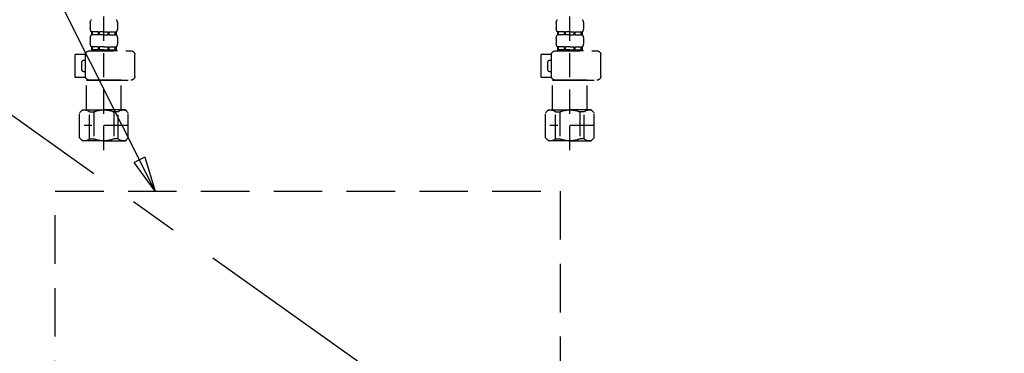
# Model space of a CAD drawing. Extents: x 0 to 26473, y -11045 to -2175.
# Drawn here: x 1486 to 1994, y -8500 to -8328 of the extents above; entities that cross this region are included whole.
import ezdxf

# ---------------------------------------------------------------- set-up
doc = ezdxf.new("R2010")
doc.units = 0
doc.header["$LTSCALE"] = 50
doc.header["$MEASUREMENT"] = 0
for name, pattern in [('CENTER', [2, 1.25, -0.25, 0.25, -0.25]), ('DASHED', [0.75, 0.5, -0.25]), ('HIDDEN', [0.375, 0.25, -0.125])]:
    doc.linetypes.add(name, pattern=pattern)
doc.layers.get('0').update_dxf_attribs({"linetype": 'CONTINUOUS'})
for name, color, linetype in [('121-キャビネット（中）', 253, 'HIDDEN'), ('123-扉向き', 231, 'CENTER'), ('150-機器', 8, 'CONTINUOUS'), ('160-文字', 254, 'CONTINUOUS')]:
    doc.layers.add(name, color=color, linetype=linetype)
doc.styles.add('KH001', font='txt')
doc.dimstyles.new('KH1xx030', dxfattribs={"dimscale": 30, "dimtxt": 2, "dimasz": 0.6, "dimexe": 0.3, "dimexo": 1.2, "dimgap": 0.5, "dimtad": 3, "dimdec": 1, "dimdsep": 46, "dimlunit": 6, "dimtxsty": 'KH001', "dimblk": 'DOT', "dimcen": 1, "dimdle": 1, "dimclrd": 256, "dimclre": 256, "dimclrt": 256, "dimadec": 0, "dimazin": 0, "dimtfac": 1, "dimtdec": 1, "dimtix": 1, "dimtmove": 2, "dimatfit": 3, "dimldrblk": 'CLOSEDBLANK', "dimfxl": 1, "dimtolj": 1, "dimtzin": 0, "dimlwd": -1, "dimlwe": -1, "dimarcsym": 0})

# ---------------------------------------------------------------- blocks, each defined once
blk = doc.blocks.new('_ClosedBlank')
at = {"color": 0, "linetype": 'ByBlock', "lineweight": -2}
for p, q in [((-1, 0.167), (0, 0)), ((-1, 0.167), (-1, -0.167)), ((0, 0), (-1, -0.167))]:
    blk.add_line(p, q, dxfattribs=at)
blk = doc.blocks.new('_Dot')
at = {"color": 0, "linetype": 'ByBlock', "lineweight": -2}
blk.add_line((-0.5, 0), (-1, 0), dxfattribs=at)
at = {"color": 0, "linetype": 'ByBlock', "const_width": 0.5}
blk.add_lwpolyline([(-0.25, 0, 1), (0.25, 0, 1)], format="xyb", close=True, dxfattribs=at)
blk = doc.blocks.new('包丁差し_S')
at = {"layer": '121-キャビネット（中）', "color": 13, "ltscale": 2}
blk.add_lwpolyline([(-122.01, -233), (121.99, -233, 0.414214), (129.99, -225), (129.99, 0), (-130.01, 0), (-130.01, -225, 0.414214)], format="xyb", close=True, dxfattribs=at)
blk = doc.blocks.new('F402_S')
at = {"layer": '150-機器', "color": 13, "linetype": 'DASHED', "ltscale": 0.5}
for p, q in [((-120, -402.9), (-120, -308.59)), ((120, -402.9), (120, -308.59)), ((-126.98, -337.46), (-126.98, -340.26)), ((-113.02, -337.46), (-113.02, -340.26)), ((113.02, -337.46), (113.02, -340.26)), ((126.98, -337.46), (126.98, -340.26)), ((-126.38, -342), (-126.38, -343.5)), ((-125.99, -342), (-126.38, -342)), ((-125.99, -343.5), (-126.38, -343.5)), ((-125.99, -343.5), (-125.99, -342)), ((-125.8, -343.5), (-125.8, -342)), ((-122.67, -342), (-125.8, -342)), ((-122.67, -343.5), (-125.8, -343.5)), ((-122.67, -343.5), (-122.67, -342)), ((-122.21, -343.5), (-122.21, -342)), ((-120, -342), (-122.21, -342)), ((-120, -343.5), (-122.21, -343.5)), ((-120, -342), (-117.79, -342)), ((-120, -343.5), (-117.79, -343.5)), ((-117.79, -343.5), (-117.79, -342)), ((-117.33, -343.5), (-117.33, -342)), ((-117.33, -342), (-114.2, -342)), ((-117.33, -343.5), (-114.2, -343.5)), ((-114.2, -343.5), (-114.2, -342)), ((-114.01, -343.5), (-114.01, -342)), ((-114.01, -342), (-113.62, -342)), ((-114.01, -343.5), (-113.62, -343.5)), ((-113.62, -342), (-113.62, -343.5)), ((113.62, -342), (113.62, -343.5)), ((114.01, -342), (113.62, -342)), ((114.01, -343.5), (113.62, -343.5)), ((114.01, -343.5), (114.01, -342)), ((114.2, -343.5), (114.2, -342)), ((117.33, -342), (114.2, -342)), ((117.33, -343.5), (114.2, -343.5)), ((117.33, -343.5), (117.33, -342)), ((117.79, -343.5), (117.79, -342)), ((120, -342), (117.79, -342)), ((120, -343.5), (117.79, -343.5)), ((120, -342), (122.21, -342)), ((120, -343.5), (122.21, -343.5)), ((122.21, -343.5), (122.21, -342)), ((122.67, -343.5), (122.67, -342)), ((122.67, -342), (125.8, -342)), ((122.67, -343.5), (125.8, -343.5)), ((125.8, -343.5), (125.8, -342)), ((125.99, -343.5), (125.99, -342)), ((125.99, -342), (126.38, -342)), ((125.99, -343.5), (126.38, -343.5)), ((126.38, -342), (126.38, -343.5)), ((-126.98, -345.24), (-126.98, -348.03)), ((-125.99, -349.78), (-126.38, -349.78)), ((-126.38, -349.78), (-126.38, -351.78)), ((-125.99, -351.28), (-125.99, -349.78)), ((-122.67, -349.78), (-125.8, -349.78)), ((-125.8, -351.28), (-125.8, -349.78)), ((-122.67, -351.28), (-122.67, -349.78)), ((-120, -349.78), (-122.21, -349.78)), ((-122.21, -351.28), (-122.21, -349.78)), ((-120, -349.78), (-117.79, -349.78)), ((-117.79, -351.28), (-117.79, -349.78)), ((-117.33, -349.78), (-114.2, -349.78)), ((-117.33, -351.28), (-117.33, -349.78)), ((-114.2, -351.28), (-114.2, -349.78)), ((-114.01, -349.78), (-113.62, -349.78)), ((-114.01, -351.28), (-114.01, -349.78)), ((-113.62, -349.78), (-113.62, -351.78)), ((-113.02, -345.24), (-113.02, -348.03)), ((113.02, -345.24), (113.02, -348.03)), ((114.01, -349.78), (113.62, -349.78)), ((113.62, -349.78), (113.62, -351.78)), ((114.01, -351.28), (114.01, -349.78)), ((117.33, -349.78), (114.2, -349.78)), ((114.2, -351.28), (114.2, -349.78)), ((117.33, -351.28), (117.33, -349.78)), ((120, -349.78), (117.79, -349.78)), ((117.79, -351.28), (117.79, -349.78)), ((120, -349.78), (122.21, -349.78)), ((122.21, -351.28), (122.21, -349.78)), ((122.67, -349.78), (125.8, -349.78)), ((122.67, -351.28), (122.67, -349.78)), ((125.8, -351.28), (125.8, -349.78)), ((125.99, -349.78), (126.38, -349.78)), ((125.99, -351.28), (125.99, -349.78)), ((126.38, -349.78), (126.38, -351.78)), ((126.98, -345.24), (126.98, -348.03)), ((-135.96, -364.84), (-135.96, -353.77)), ((-112.52, -351.78), (-133.96, -351.78)), ((-127.08, -351.78), (-120, -351.78)), ((-125.99, -351.28), (-126.38, -351.28)), ((-122.67, -351.28), (-125.8, -351.28)), ((-120, -351.28), (-122.21, -351.28)), ((-120, -351.28), (-117.79, -351.28)), ((-117.33, -351.28), (-114.2, -351.28)), ((-114.01, -351.28), (-113.62, -351.28)), ((-110.54, -353.57), (-105.24, -353.57)), ((-110.53, -364.84), (-110.53, -353.77)), ((-105.24, -365.54), (-105.24, -353.57)), ((104.04, -364.84), (104.04, -353.77)), ((127.48, -351.78), (106.04, -351.78)), ((112.92, -351.78), (120, -351.78)), ((114.01, -351.28), (113.62, -351.28)), ((117.33, -351.28), (114.2, -351.28)), ((120, -351.28), (117.79, -351.28)), ((120, -351.28), (122.21, -351.28)), ((122.67, -351.28), (125.8, -351.28)), ((125.99, -351.28), (126.38, -351.28)), ((129.46, -353.57), (134.76, -353.57)), ((129.47, -364.84), (129.47, -353.77)), ((134.76, -365.54), (134.76, -353.57)), ((-109.73, -356.56), (-110.53, -356.56)), ((-108.73, -361.55), (-108.73, -357.56)), ((130.27, -356.56), (129.47, -356.56)), ((131.27, -361.55), (131.27, -357.56)), ((-110.53, -362.55), (-109.73, -362.55)), ((129.47, -362.55), (130.27, -362.55)), ((-120, -366.84), (-133.96, -366.84)), ((-128.88, -366.84), (-128.98, -366.93)), ((-128.98, -366.93), (-120, -366.93)), ((-128.98, -382.19), (-128.98, -366.93)), ((-120, -366.84), (-112.52, -366.84)), ((-111.02, -366.93), (-120, -366.93)), ((-111.12, -366.84), (-111.02, -366.93)), ((-111.02, -382.19), (-111.02, -366.93)), ((-110.65, -365.54), (-105.24, -365.54)), ((120, -366.84), (106.04, -366.84)), ((111.12, -366.84), (111.02, -366.93)), ((111.02, -366.93), (120, -366.93)), ((111.02, -382.19), (111.02, -366.93)), ((120, -366.84), (127.48, -366.84)), ((128.98, -366.93), (120, -366.93)), ((128.88, -366.84), (128.98, -366.93)), ((128.98, -382.19), (128.98, -366.93)), ((129.35, -365.54), (134.76, -365.54)), ((-132.57, -383.69), (-131.07, -382.19)), ((-132.57, -396.66), (-132.57, -383.69)), ((-131.07, -382.19), (-120, -382.19)), ((-129.93, -382.19), (-120, -382.19)), ((-127.37, -383.19), (-125.13, -383.19)), ((-127.37, -397.15), (-127.37, -383.19)), ((-125.13, -383.19), (-125.13, -397.15)), ((-110.07, -382.19), (-120, -382.19)), ((-108.93, -382.19), (-120, -382.19)), ((-112.63, -383.19), (-114.87, -383.19)), ((-114.87, -383.19), (-114.87, -397.15)), ((-112.63, -397.15), (-112.63, -383.19)), ((-107.43, -383.69), (-108.93, -382.19)), ((-107.43, -396.66), (-107.43, -383.69)), ((107.43, -383.69), (108.93, -382.19)), ((107.43, -396.66), (107.43, -383.69)), ((108.93, -382.19), (120, -382.19)), ((110.07, -382.19), (120, -382.19)), ((112.63, -383.19), (114.87, -383.19)), ((112.63, -397.15), (112.63, -383.19)), ((114.87, -383.19), (114.87, -397.15)), ((129.93, -382.19), (120, -382.19)), ((131.07, -382.19), (120, -382.19)), ((127.37, -383.19), (125.13, -383.19)), ((125.13, -383.19), (125.13, -397.15)), ((127.37, -397.15), (127.37, -383.19)), ((132.57, -383.69), (131.07, -382.19)), ((132.57, -396.66), (132.57, -383.69)), ((-132.57, -390.17), (-109.78, -390.17)), ((-120, -388.18), (-119.96, -388.18)), ((107.43, -390.17), (130.22, -390.17)), ((120, -388.18), (120.04, -388.18)), ((-132.57, -396.66), (-131.07, -398.15)), ((-120, -398.15), (-131.07, -398.15)), ((-127.37, -397.15), (-125.13, -397.15)), ((-120, -398.15), (-108.93, -398.15)), ((-112.63, -397.15), (-114.87, -397.15)), ((-107.43, -396.66), (-108.93, -398.15)), ((107.43, -396.66), (108.93, -398.15)), ((120, -398.15), (108.93, -398.15)), ((112.63, -397.15), (114.87, -397.15)), ((120, -398.15), (131.07, -398.15)), ((127.37, -397.15), (125.13, -397.15)), ((132.57, -396.66), (131.07, -398.15))]:
    blk.add_line(p, q, dxfattribs=at)
for centre, radius, start, end in [((-124.14, -337.46), 2.84, 142.1507, 180), ((-115.86, -337.46), 2.84, 0, 37.8493), ((115.86, -337.46), 2.84, 142.1507, 180), ((124.14, -337.46), 2.84, 0, 37.8493), ((-124.14, -340.26), 2.84, 180, 217.8493), ((-124.14, -345.24), 2.84, 142.1507, 180), ((-115.86, -340.26), 2.84, 322.1507, 0), ((-115.86, -345.24), 2.84, 0, 37.8493), ((115.86, -340.26), 2.84, 180, 217.8493), ((115.86, -345.24), 2.84, 142.1507, 180), ((124.14, -340.26), 2.84, 322.1507, 0), ((124.14, -345.24), 2.84, 0, 37.8493), ((-124.14, -348.03), 2.84, 180, 217.8493), ((-115.86, -348.03), 2.84, 322.1507, 0), ((115.86, -348.03), 2.84, 180, 217.8493), ((124.14, -348.03), 2.84, 322.1507, 0), ((-133.96, -353.77), 1.99, 90, 180), ((-112.52, -353.77), 1.99, 0, 90), ((106.04, -353.77), 1.99, 90, 180), ((127.48, -353.77), 1.99, 0, 90), ((-109.73, -357.56), 0.997, 0, 90), ((130.27, -357.56), 0.997, 0, 90), ((-133.96, -364.84), 1.99, 180.001, 270), ((-112.52, -364.84), 1.99, 270, 359.999), ((-109.73, -361.55), 0.997, 270, 0), ((106.04, -364.84), 1.99, 180.001, 270), ((127.48, -364.84), 1.99, 270, 359.999), ((130.27, -361.55), 0.997, 270, 0), ((-129.97, -386.08), 3.89, 48.036, 110.221), ((-120.03, -396.08), 13.89, 89.864, 111.555), ((-119.97, -396.08), 13.89, 68.445, 90.136), ((-110.03, -386.08), 3.89, 69.779, 131.964), ((110.03, -386.08), 3.89, 48.036, 110.221), ((119.97, -396.08), 13.89, 89.864, 111.555), ((120.03, -396.08), 13.89, 68.445, 90.136), ((129.97, -386.08), 3.89, 69.779, 131.964), ((-129.97, -394.26), 3.89, 249.779, 311.964), ((-120, -384.43), 13.72, 248.018, 270), ((-120, -384.43), 13.72, 270, 291.982), ((-110.03, -394.26), 3.89, 228.036, 290.221), ((110.03, -394.26), 3.89, 249.779, 311.964), ((120, -384.43), 13.72, 248.018, 270), ((120, -384.43), 13.72, 270, 291.982), ((129.97, -394.26), 3.89, 228.036, 290.221)]:
    blk.add_arc(centre, radius, start, end, dxfattribs=at)
blk = doc.blocks.new('排水ﾄﾗｯﾌﾟ_破線-2')
at = {"layer": '150-機器', "color": 13, "linetype": 'DASHED', "ltscale": 0.8}
for p, q in [((-89, 0), (0, 0)), ((89, 0), (0, 0)), ((-87.11, -3.02), (-89.43, -1.9)), ((-89, -3.6), (-89, -6.1)), ((89, -3.6), (-89, -3.6)), ((-87.11, -3.02), (87.11, -3.02)), ((87.11, -3.02), (89.43, -1.9)), ((89, -3.6), (89, -6.1)), ((89.5, -6.1), (-89.5, -6.1)), ((-89.5, -9.6), (-89.5, -6.1)), ((89.5, -9.6), (89.5, -6.1)), ((-88.75, -20.6), (-88.75, -10.6)), ((-81.25, -11.24), (-88.54, -10.6)), ((88.54, -10.6), (-88.54, -10.6)), ((-3.4, -11.24), (-81.25, -11.24)), ((-81.25, -19.45), (-81.25, -11.24)), ((3.4, -11.24), (81.25, -11.24)), ((81.25, -11.24), (88.54, -10.6)), ((81.25, -19.45), (81.25, -11.24)), ((88.75, -20.6), (88.75, -10.6)), ((-80.74, -22.6), (-86.75, -22.6)), ((0, -25.1), (-79.5, -25.1)), ((0, -25.1), (79.5, -25.1)), ((80.74, -22.6), (86.75, -22.6)), ((-71, -31.9), (-69.12, -52.21)), ((71, -31.9), (69.8, -42.84)), ((88.38, -39.59), (87.24, -95.58)), ((88.29, -44.06), (88.38, -39.59)), ((88.38, -39.59), (109.28, -40.02)), ((69.8, -42.84), (67.09, -67.49)), ((88.27, -45.39), (71.75, -45.06)), ((86.94, -45.37), (88.29, -44.06)), ((110.18, -94.05), (111.24, -42.06)), ((129.28, -52.86), (111.04, -51.91)), ((-23.79, -82.08), (-56.64, -68.95)), ((-16.96, -83.51), (46.08, -85.37)), ((47.85, -85.75), (55.12, -88.78)), ((87.36, -89.78), (56.94, -89.16)), ((86.03, -89.76), (87.33, -91.11)), ((87.33, -91.11), (87.24, -95.58)), ((129, -90.85), (110.76, -89.9)), ((87.24, -95.58), (108.14, -96.01)), ((137.85, -102.85), (137.85, -161.37)), ((175.85, -102.85), (175.85, -161.37)), ((83.9, -156.87), (97.9, -156.87)), ((60.2, -169.17), (60.2, -161.56)), ((60.2, -169.17), (60.2, -161.56)), ((121.6, -169.17), (121.6, -161.56)), ((121.6, -169.17), (121.6, -161.56)), ((156, -161.37), (130, -161.37)), ((156, -161.37), (182, -161.37)), ((128, -184.27), (128, -163.37)), ((184, -184.27), (184, -163.37)), ((60.2, -170.67), (60.2, -171.17)), ((60.2, -170.67), (60.2, -171.17)), ((60.7, -169.67), (121.1, -169.67)), ((63.65, -169.67), (60.7, -169.67)), ((121.1, -170.17), (60.7, -170.17)), ((65.55, -170.17), (60.7, -170.17)), ((120.6, -172.17), (61.2, -172.17)), ((61.2, -172.17), (65.55, -172.17)), ((121.6, -170.67), (121.6, -171.17)), ((121.6, -170.67), (121.6, -171.17)), ((66, -176.44), (47.9, -234.37)), ((66.05, -172.67), (66.05, -176.14)), ((66.05, -172.67), (66.05, -176.14)), ((115.75, -172.67), (115.75, -176.14)), ((115.75, -172.67), (115.75, -176.14)), ((115.8, -176.44), (133.8, -217.28)), ((156, -184.27), (128, -184.27)), ((132.3, -187.67), (132.3, -184.27)), ((133.8, -222.49), (133.8, -184.27)), ((156, -184.27), (184, -184.27)), ((178.2, -222.49), (178.2, -184.27)), ((179.7, -187.67), (179.7, -184.27)), ((132.3, -187.67), (133.8, -187.67)), ((133.8, -189.17), (132.3, -187.67)), ((133.8, -187.67), (156, -187.67)), ((133.8, -189.17), (156, -189.17)), ((178.2, -187.67), (156, -187.67)), ((178.2, -189.17), (156, -189.17)), ((179.7, -187.67), (178.2, -187.67)), ((178.2, -189.17), (179.7, -187.67)), ((86, -203.77), (86, -228.67)), ((86.5, -203.27), (88.56, -203.27)), ((89.06, -203.7), (117.48, -268.17)), ((156, -222.66), (133.83, -222.66)), ((133.93, -222.82), (135.87, -224.98)), ((156, -222.66), (178.17, -222.66)), ((178.07, -222.82), (176.13, -224.98)), ((156, -225.14), (135.97, -225.14)), ((136, -249.4), (136, -225.32)), ((136, -225.32), (136, -231.41)), ((156, -225.14), (176.03, -225.14)), ((176, -243.43), (176, -225.32)), ((86, -228.67), (86, -232.37)), ((41.9, -241.37), (41.9, -236.37)), ((43.9, -234.37), (96.1, -234.37)), ((52, -234.37), (43.9, -234.37)), ((88, -234.37), (96.1, -234.37)), ((98.1, -249.08), (98.1, -236.37)), ((41.9, -249.08), (41.9, -241.37)), ((175.21, -247.8), (167.87, -267.49)), ((175.21, -247.8), (167.87, -267.49)), ((36.2, -249.08), (103.8, -249.08)), ((36.2, -276.95), (36.2, -249.08)), ((103.8, -276.95), (103.8, -249.08)), ((172.6, -268.17), (113.2, -268.17)), ((117.46, -268.17), (113.2, -268.17)), ((168.34, -268.17), (172.6, -268.17)), ((112.2, -269.67), (112.2, -269.17)), ((112.2, -269.67), (112.2, -269.17)), ((112.2, -271.17), (112.2, -278.77)), ((112.2, -271.17), (112.2, -278.77)), ((112.7, -270.17), (173.1, -270.17)), ((112.7, -270.17), (117.55, -270.17)), ((112.7, -270.67), (173.1, -270.67)), ((115.65, -270.67), (112.7, -270.67)), ((173.1, -270.17), (168.25, -270.17)), ((170.15, -270.67), (173.1, -270.67)), ((173.6, -269.67), (173.6, -269.17)), ((173.6, -269.67), (173.6, -269.17)), ((173.6, -271.17), (173.6, -278.77)), ((173.6, -271.17), (173.6, -278.77)), ((39, -278.38), (101, -278.38)), ((135.9, -283.47), (149.9, -283.47))]:
    blk.add_line(p, q, dxfattribs=at)
at = {"layer": '150-機器', "color": 13, "linetype": 'CENTER'}
for p, q in [((0, 3.22), (0, -103.46)), ((70, -291.18), (70, -218.87))]:
    blk.add_line(p, q, dxfattribs=at)
at = {"layer": '150-機器', "ltscale": 0.1}
for p, q in [((-63.61, -11.24), (-63.61, -20.6)), ((-60.21, -11.24), (-60.21, -20.6)), ((-54.86, -11.24), (-54.86, -21.6)), ((-3.4, -11.24), (0, -10.6)), ((-3.4, -20.6), (-3.4, -11.24)), ((3.4, -11.24), (0, -10.6)), ((3.4, -20.6), (3.4, -11.24)), ((54.86, -11.24), (54.86, -21.6)), ((60.21, -11.24), (60.21, -20.6)), ((63.61, -11.24), (63.61, -20.6)), ((-55.86, -22.6), (-61.61, -22.6)), ((0, -22.6), (-1.4, -22.6)), ((0, -22.6), (1.4, -22.6)), ((55.86, -22.6), (61.61, -22.6)), ((129, -184.27), (129, -162.87)), ((144.5, -184.27), (144.5, -162.67)), ((146, -184.27), (146, -162.67)), ((166, -184.27), (166, -162.67)), ((167.5, -184.27), (167.5, -162.67)), ((183, -184.27), (183, -162.87)), ((37.28, -273.38), (37.28, -249.08)), ((54.92, -273.38), (54.92, -249.08)), ((57.53, -273.38), (57.53, -249.08)), ((82.47, -273.38), (82.47, -249.08)), ((85.08, -273.38), (85.08, -249.08)), ((102.72, -273.38), (102.72, -249.08)), ((47.63, -277.38), (43.1, -277.38)), ((67.5, -277.38), (72.5, -277.38)), ((92.37, -277.38), (96.9, -277.38))]:
    blk.add_line(p, q, dxfattribs=at)
at = {"layer": '150-機器', "color": 13, "linetype": 'DASHED', "ltscale": 0.8, "flags": 128}
for points in [[(-89, 0, 0.350162), (-89.98, -0.78, 0.350162), (-89.43, -1.9)], [(89.43, -1.9, 0.350162), (89.98, -0.78, 0.350162), (89, 0)], [(-89.5, -9.6, 0.198912), (-89.21, -10.31, 0.198912), (-88.5, -10.6)], [(88.5, -10.6, 0.198912), (89.21, -10.31, 0.198912), (89.5, -9.6)], [(-81.25, -19.45, 0.075216), (-80.8, -22.41, 0.075216), (-79.5, -25.1)], [(79.5, -25.1, 0.075216), (80.8, -22.41, 0.075216), (81.25, -19.45)], [(-88.75, -20.6, 0.198912), (-88.16, -22.01, 0.198912), (-86.75, -22.6)], [(-71, -31.9, 0.059994), (-71.65, -28.37, 0.059994), (-73.12, -25.1)], [(73.12, -25.1, 0.059994), (71.65, -28.37, 0.059994), (71, -31.9)], [(86.75, -22.6, 0.198912), (88.16, -22.01, 0.198912), (88.75, -20.6)], [(111.24, -42.06, 0.198912), (110.68, -40.63, 0.198912), (109.28, -40.02)], [(69.8, -42.84, 0.210515), (70.28, -44.38, 0.210515), (71.75, -45.06)], [(-69.12, -52.21, 0.138146), (-65.24, -62.34, 0.138146), (-56.64, -68.95)], [(175.85, -102.85), (175.85, -102.37, 0.189708), (162.27, -67.86), (161.91, -67.48, 0.202568), (129.28, -52.86)], [(45.61, -85.36, 0.195777), (59.99, -80.8, 0.195777), (67.09, -67.49)], [(-23.79, -82.08, 0.043893), (-20.44, -83.09, 0.043893), (-16.96, -83.51)], [(47.85, -85.75, 0.04562), (46.98, -85.48, 0.04562), (46.08, -85.37)], [(55.12, -88.78, 0.046779), (56.02, -89.06, 0.046779), (56.94, -89.16)], [(137.85, -102.85), (137.85, -102.3, 0.160162), (135.27, -94.45), (134.88, -93.92, 0.231108), (129, -90.85)], [(108.14, -96.01, 0.198912), (109.57, -95.45, 0.198912), (110.18, -94.05)], [(64.61, -157.06, 0.196236), (61.49, -158.41, 0.196236), (60.2, -161.56)], [(64.61, -157.06, 0.196236), (61.49, -158.41, 0.196236), (60.2, -161.56)], [(83.9, -156.87, 0.002576), (74.25, -156.91, 0.002576), (64.61, -157.06)], [(83.9, -156.87, 0.002576), (74.25, -156.91, 0.002576), (64.61, -157.06)], [(117.19, -157.06, 0.002576), (107.55, -156.91, 0.002576), (97.9, -156.87)], [(117.19, -157.06, 0.002576), (107.55, -156.91, 0.002576), (97.9, -156.87)], [(121.6, -161.56, 0.196236), (120.31, -158.41, 0.196236), (117.19, -157.06)], [(121.6, -161.56, 0.196236), (120.31, -158.41, 0.196236), (117.19, -157.06)], [(130, -161.37, 0.198912), (128.59, -161.96, 0.198912), (128, -163.37)], [(184, -163.37, 0.198912), (183.41, -161.96, 0.198912), (182, -161.37)], [(60.2, -169.17, 0.198912), (60.35, -169.52, 0.198912), (60.7, -169.67)], [(60.2, -169.17, 0.198912), (60.35, -169.52, 0.198912), (60.7, -169.67)], [(60.7, -170.17, 0.198912), (60.35, -170.31, 0.198912), (60.2, -170.67)], [(60.7, -170.17, 0.198912), (60.35, -170.31, 0.198912), (60.2, -170.67)], [(60.2, -171.17, 0.198912), (60.49, -171.87, 0.198912), (61.2, -172.17)], [(60.2, -171.17, 0.198912), (60.49, -171.87, 0.198912), (61.2, -172.17)], [(66.05, -172.67, 0.198912), (65.9, -172.31, 0.198912), (65.55, -172.17)], [(66.05, -172.67, 0.198912), (65.9, -172.31, 0.198912), (65.55, -172.17)], [(116.25, -172.17, 0.198912), (115.9, -172.31, 0.198912), (115.75, -172.67)], [(116.25, -172.17, 0.198912), (115.9, -172.31, 0.198912), (115.75, -172.67)], [(120.6, -172.17, 0.198912), (121.31, -171.87, 0.198912), (121.6, -171.17)], [(120.6, -172.17, 0.198912), (121.31, -171.87, 0.198912), (121.6, -171.17)], [(121.1, -169.67, 0.198912), (121.45, -169.52, 0.198912), (121.6, -169.17)], [(121.1, -169.67, 0.198912), (121.45, -169.52, 0.198912), (121.6, -169.17)], [(121.6, -170.67, 0.198912), (121.45, -170.31, 0.198912), (121.1, -170.17)], [(121.6, -170.67, 0.198912), (121.45, -170.31, 0.198912), (121.1, -170.17)], [(66, -176.44, 0.037879), (66.04, -176.29, 0.037879), (66.05, -176.14)], [(66, -176.44, 0.037879), (66.04, -176.29, 0.037879), (66.05, -176.14)], [(115.75, -176.14, 0.037879), (115.76, -176.29, 0.037879), (115.8, -176.44)], [(115.75, -176.14, 0.037879), (115.76, -176.29, 0.037879), (115.8, -176.44)], [(86.5, -203.27, 0.198912), (86.15, -203.41, 0.198912), (86, -203.77)], [(89.06, -203.7, 0.181103), (88.89, -203.39, 0.181103), (88.56, -203.27)], [(133.8, -222.49, 0.091809), (133.83, -222.66, 0.091809), (133.93, -222.82)], [(133.8, -222.49, 0.091809), (133.83, -222.66, 0.091809), (133.93, -222.82)], [(133.8, -222.49, 0.091809), (133.83, -222.66, 0.091809), (133.93, -222.82)], [(178.07, -222.82, 0.091809), (178.17, -222.66, 0.091809), (178.2, -222.49)], [(178.07, -222.82, 0.091809), (178.17, -222.66, 0.091809), (178.2, -222.49)], [(178.07, -222.82, 0.091809), (178.17, -222.66, 0.091809), (178.2, -222.49)], [(136, -225.32, 0.091809), (135.97, -225.14, 0.091809), (135.87, -224.98)], [(176.13, -224.98, 0.091809), (176.03, -225.14, 0.091809), (176, -225.32)], [(86, -232.37, 0.198912), (86.59, -233.78, 0.198912), (88, -234.37)], [(43.9, -234.37, 0.198912), (42.49, -234.95, 0.198912), (41.9, -236.37)], [(43.9, -234.37, 0.198912), (42.49, -234.95, 0.198912), (41.9, -236.37)], [(98.1, -236.37, 0.198912), (97.51, -234.95, 0.198912), (96.1, -234.37)], [(98.1, -236.37, 0.198912), (97.51, -234.95, 0.198912), (96.1, -234.37)], [(175.21, -247.8, 0.044638), (175.8, -245.65, 0.044638), (176, -243.43)], [(175.21, -247.8, 0.044638), (175.8, -245.65, 0.044638), (176, -243.43)], [(135.02, -249.55, 0.370521), (135.58, -249.9, 0.370521), (136, -249.4)], [(113.2, -268.17, 0.198912), (112.49, -268.46, 0.198912), (112.2, -269.17)], [(113.2, -268.17, 0.198912), (112.49, -268.46, 0.198912), (112.2, -269.17)], [(167.87, -267.49, 0.245732), (167.93, -267.95, 0.245732), (168.34, -268.17)], [(173.6, -269.17, 0.198912), (173.31, -268.46, 0.198912), (172.6, -268.17)], [(173.6, -269.17, 0.198912), (173.31, -268.46, 0.198912), (172.6, -268.17)], [(112.2, -269.67, 0.198912), (112.35, -270.02, 0.198912), (112.7, -270.17)], [(112.2, -269.67, 0.198912), (112.35, -270.02, 0.198912), (112.7, -270.17)], [(112.7, -270.67, 0.198912), (112.35, -270.81, 0.198912), (112.2, -271.17)], [(112.7, -270.67, 0.198912), (112.35, -270.81, 0.198912), (112.2, -271.17)], [(173.1, -270.17, 0.198912), (173.45, -270.02, 0.198912), (173.6, -269.67)], [(173.1, -270.17, 0.198912), (173.45, -270.02, 0.198912), (173.6, -269.67)], [(173.6, -271.17, 0.198912), (173.45, -270.81, 0.198912), (173.1, -270.67)], [(173.6, -271.17, 0.198912), (173.45, -270.81, 0.198912), (173.1, -270.67)], [(36.2, -276.95, 0.138887), (36.35, -277.47, 0.138887), (36.75, -277.84)], [(36.75, -277.84, 0.058412), (37.84, -278.24, 0.058412), (39, -278.38)], [(101, -278.38, 0.058412), (102.16, -278.24, 0.058412), (103.25, -277.84)], [(103.25, -277.84, 0.138887), (103.65, -277.47, 0.138887), (103.8, -276.95)], [(112.2, -278.77, 0.196236), (113.49, -281.92, 0.196236), (116.61, -283.27)], [(112.2, -278.77, 0.196236), (113.49, -281.92, 0.196236), (116.61, -283.27)], [(169.19, -283.27, 0.196236), (172.31, -281.92, 0.196236), (173.6, -278.77)], [(169.19, -283.27, 0.196236), (172.31, -281.92, 0.196236), (173.6, -278.77)], [(116.61, -283.27, 0.002576), (126.25, -283.42, 0.002576), (135.9, -283.47)], [(116.61, -283.27, 0.002576), (126.25, -283.42, 0.002576), (135.9, -283.47)], [(149.9, -283.47, 0.002576), (159.55, -283.42, 0.002576), (169.19, -283.27)], [(149.9, -283.47, 0.002576), (159.55, -283.42, 0.002576), (169.19, -283.27)]]:
    blk.add_lwpolyline(points, format="xyb", dxfattribs=at)
at = {"layer": '150-機器', "ltscale": 0.1, "flags": 128}
for points in [[(-63.61, -20.6, 0.198912), (-63.03, -22.01, 0.198912), (-61.61, -22.6)], [(-60.21, -20.6, 0.198912), (-59.63, -22.01, 0.198912), (-58.21, -22.6)], [(-55.86, -22.6, 0.198912), (-55.15, -22.31, 0.198912), (-54.86, -21.6)], [(-3.4, -20.6, 0.198912), (-2.81, -22.01, 0.198912), (-1.4, -22.6)], [(1.4, -22.6, 0.198912), (2.81, -22.01, 0.198912), (3.4, -20.6)], [(54.86, -21.6, 0.198912), (55.15, -22.31, 0.198912), (55.86, -22.6)], [(58.21, -22.6, 0.198912), (59.63, -22.01, 0.198912), (60.21, -20.6)], [(61.61, -22.6, 0.198912), (63.03, -22.01, 0.198912), (63.61, -20.6)], [(130.5, -161.37, 0.198912), (129.44, -161.81, 0.198912), (129, -162.87)], [(145.25, -161.37, 0.131653), (144.7, -161.92, 0.131653), (144.5, -162.67)], [(146, -162.67, 0.131653), (145.8, -161.92, 0.131653), (145.25, -161.37)], [(166.75, -161.37, 0.131653), (166.2, -161.92, 0.131653), (166, -162.67)], [(167.5, -162.67, 0.131653), (167.3, -161.92, 0.131653), (166.75, -161.37)], [(183, -162.87, 0.198912), (182.56, -161.81, 0.198912), (181.5, -161.37)], [(37.28, -273.38, 0.134586), (39.64, -276.18, 0.134586), (43.1, -277.38)], [(47.1, -277.38, 0.126131), (51.52, -276.38, 0.126131), (54.92, -273.38)], [(57.53, -273.38, 0.087905), (62.16, -276.26, 0.087905), (67.5, -277.38)], [(72.5, -277.38, 0.087905), (77.84, -276.26, 0.087905), (82.47, -273.38)], [(85.08, -273.38, 0.126131), (88.48, -276.38, 0.126131), (92.9, -277.38)], [(96.9, -277.38, 0.134586), (100.36, -276.18, 0.134586), (102.72, -273.38)], [(96.9, -277.38, 0.042972), (98.07, -277.2, 0.042972), (99.2, -276.82)]]:
    blk.add_lwpolyline(points, format="xyb", dxfattribs=at)

msp = doc.modelspace()

# ---------------------------------------------------------------- linework, layer by layer
at = {"layer": '123-扉向き', "ltscale": 2}
msp.add_line((1259.78, -8219.21), (2009.78, -8752.21), dxfattribs=at)

# ---------------------------------------------------------------- block references
at = {"layer": '150-機器', "xscale": -1}
for name, p in [('F402_S', (1649.78, -7992.51)), ('排水ﾄﾗｯﾌﾟ_破線-2', (1499.78, -8202.51)), ('包丁差し_S', (1634.77, -8416.51))]:
    msp.add_blockref(name, p, dxfattribs=at)

# ---------------------------------------------------------------- leaders
at = {"layer": '160-文字', "annotation_type": 0, "has_hookline": 1, "hookline_direction": 1, "text_width": 298.78}
msp.add_leader([(1556.23, -8416.51), (1293.19, -7893.87), (1214.65, -7893.87)], dimstyle='KH1xx030', override={"dimgap": 0.5, "dimtad": 1}, dxfattribs=at)

doc.saveas('drawing.dxf')
